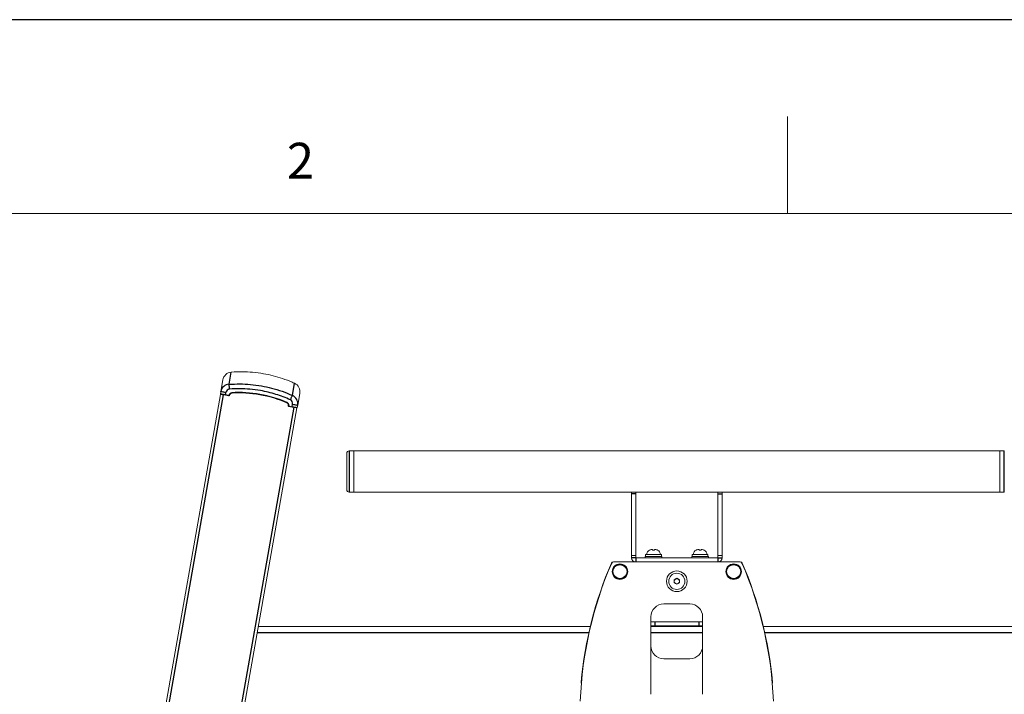
# Model space of a CAD drawing. Extents: x 0 to 6300, y 0 to 4455.
# Drawn here: x 1056 to 1818, y 3933 to 4455 of the extents above; entities that cross this region are included whole.
import ezdxf

# ---------------------------------------------------------------- set-up
doc = ezdxf.new("R2010")
doc.units = 0
doc.header["$LTSCALE"] = 15
doc.layers.get('0').update_dxf_attribs({"linetype": 'CONTINUOUS'})
doc.layers.add('ASKPAPERSIZE', color=7, linetype='CONTINUOUS')
doc.styles.add('STD', font='HGPGothicE.ttf')

msp = doc.modelspace()

# ---------------------------------------------------------------- linework, layer by layer
at = {"color": 1, "linetype": 'Continuous', "lineweight": 0}
msp.add_line((1650, 4380), (1650, 4305), dxfattribs=at)
at = {"color": 7, "linetype": 'Continuous', "lineweight": 0}
msp.add_line((6150, 4305), (375, 4305), dxfattribs=at)
at = {"color": 7, "linetype": 'Continuous', "lineweight": 15}
for p, q in [((1212.98, 4176.04), (1211.39, 4167.01)), ((1211.22, 4164.92), (1080.9, 3425.84)), ((1211.39, 4167.01), (1211.06, 4165.16)), ((1213.49, 4164.52), (1218.12, 4163.71)), ((1214.97, 4164.26), (1217.43, 4163.83)), ((1218.01, 4164.24), (1218.01, 4164.26)), ((1218.22, 4164.27), (1218.12, 4163.71)), ((1272.46, 4165.55), (1270.87, 4156.52)), ((1139.99, 3415.42), (1270.31, 4154.51)), ((1263.42, 4155.72), (1263.52, 4156.28)), ((1263.42, 4155.72), (1268.05, 4154.9)), ((1263.7, 4156.18), (1263.71, 4156.2)), ((1266.57, 4155.17), (1264.11, 4155.6)), ((1270.87, 4156.52), (1270.54, 4154.67)), ((1308.83, 4091.17), (1308.83, 4119.17)), ((1314.23, 4121.17), (1310.83, 4121.17)), ((1314.23, 4121.17), (1314.23, 4089.17)), ((1814.23, 4121.07), (1314.23, 4121.07)), ((1817.63, 4121.17), (1814.23, 4121.17)), ((1814.23, 4089.17), (1814.23, 4121.17)), ((1310.83, 4089.17), (1314.23, 4089.17)), ((1314.23, 4089.27), (1814.23, 4089.27)), ((1529.23, 4089.27), (1529.23, 4087.97)), ((1529.23, 4087.97), (1529.23, 4040.17)), ((1532.43, 4089.27), (1532.43, 4087.97)), ((1532.43, 4087.97), (1532.43, 4040.17)), ((1596.03, 4089.27), (1596.03, 4087.97)), ((1596.03, 4087.97), (1596.03, 4040.17)), ((1599.23, 4089.27), (1599.23, 4087.97)), ((1599.23, 4087.97), (1599.23, 4040.17)), ((1814.23, 4089.17), (1817.63, 4089.17)), ((1532.43, 4040.17), (1529.23, 4040.17)), ((1529.23, 4040.17), (1529.23, 4038.37)), ((1532.43, 4040.17), (1532.43, 4038.37)), ((1532.43, 4038.37), (1596.03, 4038.37)), ((1539.73, 4039.37), (1539.73, 4038.37)), ((1539.73, 4039.37), (1552.73, 4039.37)), ((1540.13, 4040.87), (1540.13, 4039.37)), ((1540.13, 4040.87), (1552.33, 4040.87)), ((1545.48, 4044.77), (1545.11, 4044.77)), ((1547.35, 4044.77), (1546.98, 4044.77)), ((1549.38, 4044.28), (1549.38, 4044.33)), ((1552.33, 4039.37), (1552.33, 4040.87)), ((1552.73, 4038.37), (1552.73, 4039.37)), ((1575.73, 4039.37), (1575.73, 4038.37)), ((1575.73, 4039.37), (1588.73, 4039.37)), ((1576.13, 4040.87), (1576.13, 4039.37)), ((1576.13, 4040.87), (1588.33, 4040.87)), ((1581.48, 4044.77), (1581.11, 4044.77)), ((1583.35, 4044.77), (1582.98, 4044.77)), ((1585.38, 4044.28), (1585.38, 4044.33)), ((1588.33, 4039.37), (1588.33, 4040.87)), ((1588.73, 4038.37), (1588.73, 4039.37)), ((1596.03, 4040.17), (1599.23, 4040.17)), ((1596.03, 4040.17), (1596.03, 4038.37)), ((1599.23, 4040.17), (1599.23, 4038.37)), ((1519.02, 4035.37), (1515.22, 4035.37)), ((1613.25, 4035.17), (1515.22, 4035.17)), ((1609.44, 4035.37), (1613.25, 4035.37)), ((1564.23, 4022.48), (1562.23, 4021.33)), ((1562.23, 4021.33), (1562.23, 4019.02)), ((1562.23, 4019.02), (1564.23, 4017.86)), ((1566.23, 4021.33), (1564.23, 4022.48)), ((1564.23, 4017.86), (1566.23, 4019.02)), ((1566.23, 4019.02), (1566.23, 4021.33)), ((1574.23, 4002.67), (1554.23, 4002.67)), ((1544.23, 3992.67), (1544.23, 3932.67)), ((1584.23, 3992.67), (1584.23, 3932.67)), ((1240.45, 3985.17), (1497.28, 3985.17)), ((1544.23, 3988.87), (1547.23, 3988.87)), ((1547.23, 3985.67), (1544.23, 3985.67)), ((1544.23, 3985.17), (1584.23, 3985.17)), ((1581.23, 3988.87), (1547.23, 3988.87)), ((1547.23, 3985.67), (1581.23, 3985.67)), ((1584.23, 3988.87), (1581.23, 3988.87)), ((1581.23, 3985.67), (1584.23, 3985.67)), ((1631.18, 3985.17), (1888.01, 3985.17)), ((1574.23, 3960.17), (1554.23, 3960.17))]:
    msp.add_line(p, q, dxfattribs=at)
at = {"color": 1, "linetype": 'Continuous', "lineweight": -3}
for p, q in [((1217.84, 4172.73), (1219.5, 4182.12)), ((1266.77, 4164.1), (1268.42, 4173.5)), ((1083.17, 3425.44), (1213.49, 4164.52)), ((1215, 4164.46), (1215.33, 4166.31)), ((1217.46, 4164.03), (1215, 4164.46)), ((1217.81, 4164.29), (1217.81, 4164.27)), ((1137.73, 3415.82), (1268.05, 4154.9)), ((1263.9, 4156.17), (1263.9, 4156.14)), ((1264.14, 4155.8), (1266.61, 4155.36)), ((1266.61, 4155.36), (1266.93, 4157.21)), ((1310.83, 4121.17), (1310.83, 4089.17)), ((1817.63, 4089.17), (1817.63, 4121.17)), ((1532.43, 4087.97), (1529.23, 4087.97)), ((1596.03, 4087.97), (1599.23, 4087.97)), ((1532.43, 4038.37), (1529.23, 4038.37)), ((1532.43, 4038.37), (1532.43, 4035.17)), ((1596.03, 4038.37), (1599.23, 4038.37)), ((1596.03, 4038.37), (1596.03, 4035.17)), ((1547.23, 3988.87), (1547.23, 3985.67)), ((1581.23, 3988.87), (1581.23, 3985.67)), ((1496.13, 3980.17), (1239.57, 3980.17)), ((1584.23, 3980.17), (1544.23, 3980.17)), ((1888.89, 3980.17), (1632.33, 3980.17))]:
    msp.add_line(p, q, dxfattribs=at)
at = {"color": 1, "linetype": 'Continuous', "lineweight": -3, "flags": 128}
for points in [[(1218.13, 4168.97), (1218.08, 4169.58), (1218.04, 4170.18), (1217.99, 4170.75), (1217.95, 4171.27), (1217.92, 4171.75), (1217.88, 4172.15), (1217.86, 4172.48), (1217.84, 4172.73)], [(1215, 4164.46), (1214.23, 4164.6), (1213.49, 4164.73), (1212.81, 4164.85), (1212.22, 4164.95), (1211.73, 4165.04), (1211.36, 4165.1), (1211.14, 4165.14), (1211.06, 4165.16)], [(1215.33, 4166.31), (1214.56, 4166.45), (1213.82, 4166.58), (1213.14, 4166.7), (1212.54, 4166.8), (1212.05, 4166.89), (1211.69, 4166.95), (1211.46, 4166.99), (1211.39, 4167.01)], [(1215, 4164.46), (1214.99, 4164.42), (1214.99, 4164.39), (1214.98, 4164.35), (1214.98, 4164.32), (1214.97, 4164.3), (1214.97, 4164.28), (1214.97, 4164.27), (1214.97, 4164.26)], [(1217.46, 4164.03), (1217.46, 4163.99), (1217.45, 4163.95), (1217.44, 4163.92), (1217.44, 4163.89), (1217.43, 4163.86), (1217.43, 4163.85), (1217.43, 4163.83), (1217.43, 4163.83)], [(1217.81, 4164.29), (1217.85, 4164.29), (1217.89, 4164.28), (1217.92, 4164.28), (1217.95, 4164.27), (1217.98, 4164.27), (1218, 4164.26), (1218.01, 4164.26), (1218.01, 4164.26)], [(1217.81, 4164.27), (1217.85, 4164.26), (1217.89, 4164.26), (1217.92, 4164.25), (1217.95, 4164.25), (1217.97, 4164.24), (1217.99, 4164.24), (1218, 4164.24), (1218.01, 4164.24)], [(1219.85, 4166.11), (1219.86, 4166.07), (1219.86, 4166.03), (1219.86, 4166), (1219.86, 4165.97), (1219.86, 4165.94), (1219.86, 4165.92), (1219.87, 4165.91), (1219.87, 4165.91)], [(1265.21, 4160.67), (1265.46, 4161.23), (1265.71, 4161.77), (1265.94, 4162.29), (1266.16, 4162.77), (1266.36, 4163.2), (1266.53, 4163.58), (1266.66, 4163.88), (1266.77, 4164.1)], [(1262.61, 4158.57), (1262.59, 4158.53), (1262.58, 4158.5), (1262.56, 4158.47), (1262.55, 4158.44), (1262.54, 4158.42), (1262.54, 4158.4), (1262.53, 4158.39), (1262.53, 4158.39)], [(1263.9, 4156.14), (1263.86, 4156.15), (1263.82, 4156.16), (1263.79, 4156.16), (1263.76, 4156.17), (1263.74, 4156.17), (1263.72, 4156.18), (1263.71, 4156.18), (1263.7, 4156.18)], [(1263.9, 4156.17), (1263.87, 4156.17), (1263.83, 4156.18), (1263.79, 4156.19), (1263.76, 4156.19), (1263.74, 4156.2), (1263.72, 4156.2), (1263.71, 4156.2), (1263.71, 4156.2)], [(1264.14, 4155.8), (1264.14, 4155.76), (1264.13, 4155.72), (1264.12, 4155.69), (1264.12, 4155.66), (1264.11, 4155.63), (1264.11, 4155.61), (1264.11, 4155.6), (1264.11, 4155.6)], [(1266.61, 4155.36), (1266.6, 4155.32), (1266.59, 4155.29), (1266.59, 4155.25), (1266.58, 4155.22), (1266.58, 4155.2), (1266.57, 4155.18), (1266.57, 4155.17), (1266.57, 4155.17)], [(1266.61, 4155.36), (1267.37, 4155.23), (1268.11, 4155.1), (1268.79, 4154.98), (1269.39, 4154.87), (1269.88, 4154.78), (1270.24, 4154.72), (1270.47, 4154.68), (1270.54, 4154.67)], [(1266.93, 4157.21), (1267.7, 4157.08), (1268.44, 4156.95), (1269.12, 4156.83), (1269.72, 4156.72), (1270.21, 4156.64), (1270.57, 4156.57), (1270.8, 4156.53), (1270.87, 4156.52)]]:
    msp.add_lwpolyline(points, dxfattribs=at)
at = {"color": 7, "linetype": 'Continuous', "lineweight": 15, "flags": 128}
for points in [[(1213.49, 4164.52), (1213.05, 4164.6), (1212.62, 4164.68), (1212.23, 4164.75), (1211.89, 4164.81), (1211.61, 4164.86), (1211.4, 4164.89), (1211.27, 4164.92), (1211.22, 4164.92)], [(1270.31, 4154.51), (1270.27, 4154.51), (1270.14, 4154.54), (1269.93, 4154.57), (1269.65, 4154.62), (1269.31, 4154.68), (1268.91, 4154.75), (1268.49, 4154.83), (1268.05, 4154.9)], [(1490.23, 3942.11), (1490.25, 3941.65), (1490.36, 3941.29)], [(1638.23, 3942.11), (1638.21, 3941.65), (1638.1, 3941.29)]]:
    msp.add_lwpolyline(points, dxfattribs=at)
at = {"color": 7, "linetype": 'Continuous', "lineweight": 15}
for centre, radius in [((1520.23, 4027.67), 6), ((1608.23, 4027.67), 6), ((1564.23, 4020.17), 8), ((1564.23, 4020.17), 6.27)]:
    msp.add_circle(centre, radius, dxfattribs=at)
at = {"color": 1, "linetype": 'Continuous', "lineweight": -3}
for centre in [(1520.23, 4027.67), (1608.23, 4027.67)]:
    msp.add_circle(centre, 5.5, dxfattribs=at)
at = {"color": 7, "linetype": 'Continuous', "lineweight": 15}
for centre, radius, start, end in [((1211.26, 4165.12), 0.2, 170, 260), ((1217.52, 4164.32), 0.5, 260, 350), ((1219.98, 4163.91), 2, 93.32267, 170), ((1220.19, 4163.92), 2, 93.1947, 170), ((1225.31, 4072.07), 94, 66.67733, 93.32267), ((1225.31, 4072.07), 94, 66.8053, 93.1947), ((1261.55, 4156.63), 2, 350, 66.8053), ((1261.74, 4156.55), 2, 350, 66.67733), ((1264.2, 4156.09), 0.5, 170, 260), ((1270.35, 4154.7), 0.2, 260, 350), ((1310.83, 4119.17), 2, 90, 180), ((1310.83, 4091.17), 2, 180, 270), ((1532.43, 4038.37), 3.2, 180, 270), ((1544.88, 4040.87), 3.9, 117.45821, 180), ((1547.58, 4040.87), 3.9, 0, 62.53205), ((1580.88, 4040.87), 3.9, 117.45821, 180), ((1583.58, 4040.87), 3.9, 0, 62.53205), ((1596.03, 4038.37), 3.2, 270, 0), ((1789.23, 3915.27), 300, 156.63197, 177.66795), ((1789.23, 3915.27), 300.2, 156.63197, 174.87183), ((1515.22, 4033.67), 1.7, 90, 156.63197), ((1515.22, 4033.67), 1.5, 90, 156.63197), ((1519.02, 4034.67), 0.7, 45, 90), ((1609.44, 4034.67), 0.7, 90, 135), ((1613.25, 4033.67), 1.7, 23.36803, 90), ((1613.25, 4033.67), 1.5, 23.36803, 90), ((1339.23, 3915.27), 300, 2.33205, 23.36803), ((1339.23, 3915.27), 300.2, 5.12817, 23.36803), ((1564.23, 4020.17), 2, 120, 180), ((1564.23, 4020.17), 2, 180, 240), ((1564.23, 4020.17), 2, 60, 120), ((1564.23, 4020.17), 2, 240, 300), ((1564.23, 4020.17), 2, 0, 60), ((1564.23, 4020.17), 2, 300, 0), ((1554.23, 3992.67), 10, 90, 180), ((1574.23, 3992.67), 10, 0, 90), ((1554.23, 3970.17), 10, 180, 270), ((1574.23, 3970.17), 10, 270, 0)]:
    msp.add_arc(centre, radius, start, end, dxfattribs=at)
at = {"color": 1, "linetype": 'Continuous', "lineweight": -3}
for centre, radius, start, end in [((1217.52, 4164.32), 0.3, 260, 350), ((1219.98, 4163.91), 2.2, 93.32267, 170), ((1225.31, 4072.07), 94.2, 66.67733, 93.32267), ((1261.74, 4156.55), 2.2, 350, 66.67733), ((1264.2, 4156.09), 0.3, 170, 260)]:
    msp.add_arc(centre, radius, start, end, dxfattribs=at)
at = {"color": 7, "linetype": 'Continuous', "lineweight": 15}
for centre, start_param, end_param in [((1219.87, 4174.82), 0.236463, 1.570796), ((1265.57, 4166.77), 4.712389, 6.046723)]:
    msp.add_ellipse(centre, major_axis=(1.27, 7.21), ratio=0.955663, start_param=start_param, end_param=end_param, dxfattribs=at)
at = {"color": 1, "linetype": 'Continuous', "lineweight": -3}
for centre, major_axis, ratio, start_param, end_param in [((1218.28, 4165.79), (6.89, -1.22), 0.993043, 1.807259, 3.141593), ((1218.28, 4165.79), (-0.55, -3.14), 0.939693, 3.378055, 4.712389), ((1263.98, 4157.73), (-0.55, -3.14), 0.939693, 1.570796, 2.90513), ((1263.98, 4157.73), (6.89, -1.22), 0.993043, 0, 1.334334)]:
    msp.add_ellipse(centre, major_axis=major_axis, ratio=ratio, start_param=start_param, end_param=end_param, dxfattribs=at)
at = {"color": 7, "linetype": 'Continuous', "lineweight": 15}
for points, knots in [([(1268.42, 4173.5), (1267.81, 4173.77), (1264.77, 4175.12), (1259.29, 4177.21), (1251.9, 4179.39), (1244.16, 4181.06), (1236.27, 4182.1), (1227.9, 4182.55), (1222.42, 4182.27), (1219.5, 4182.12)], [0, 0, 0, 0, 0.039849, 0.199369, 0.349692, 0.500016, 0.671988, 0.825221, 1, 1, 1, 1]), ([(1543.08, 4044.28), (1543.36, 4044.41), (1544, 4044.71), (1544.7, 4044.75), (1545.11, 4044.77)], [0, 0, 0, 0, 0.427308, 1, 1, 1, 1]), ([(1543.08, 4044.33), (1543.08, 4044.33), (1543.08, 4044.35), (1543.08, 4044.31), (1543.08, 4044.28)], [0, 0, 0, 0, 0.003406, 1, 1, 1, 1]), ([(1545.48, 4044.77), (1545.48, 4044.75), (1545.48, 4044.71), (1545.48, 4044.41), (1545.48, 4044.28)], [0, 0, 0, 0, 0.572708, 1, 1, 1, 1]), ([(1545.48, 4044.28), (1545.73, 4044.31), (1546.23, 4044.35), (1546.73, 4044.31), (1546.98, 4044.28)], [0, 0, 0, 0, 0.500001, 1, 1, 1, 1]), ([(1546.98, 4044.28), (1546.98, 4044.41), (1546.98, 4044.71), (1546.98, 4044.75), (1546.98, 4044.77)], [0, 0, 0, 0, 0.427292, 1, 1, 1, 1]), ([(1547.35, 4044.77), (1547.76, 4044.75), (1548.47, 4044.71), (1549.11, 4044.41), (1549.38, 4044.28)], [0, 0, 0, 0, 0.572692, 1, 1, 1, 1]), ([(1579.08, 4044.28), (1579.36, 4044.41), (1580, 4044.71), (1580.7, 4044.75), (1581.11, 4044.77)], [0, 0, 0, 0, 0.427308, 1, 1, 1, 1]), ([(1579.08, 4044.33), (1579.08, 4044.33), (1579.08, 4044.35), (1579.08, 4044.31), (1579.08, 4044.28)], [0, 0, 0, 0, 0.003406, 1, 1, 1, 1]), ([(1581.48, 4044.77), (1581.48, 4044.75), (1581.48, 4044.71), (1581.48, 4044.41), (1581.48, 4044.28)], [0, 0, 0, 0, 0.572708, 1, 1, 1, 1]), ([(1581.48, 4044.28), (1581.73, 4044.31), (1582.23, 4044.35), (1582.73, 4044.31), (1582.98, 4044.28)], [0, 0, 0, 0, 0.499999, 1, 1, 1, 1]), ([(1582.98, 4044.28), (1582.98, 4044.41), (1582.98, 4044.71), (1582.98, 4044.75), (1582.98, 4044.77)], [0, 0, 0, 0, 0.427292, 1, 1, 1, 1]), ([(1583.35, 4044.77), (1583.76, 4044.75), (1584.47, 4044.71), (1585.11, 4044.41), (1585.38, 4044.28)], [0, 0, 0, 0, 0.572692, 1, 1, 1, 1])]:
    msp.add_open_spline(points, degree=3, knots=knots, dxfattribs=at)
at = {"color": 1, "linetype": 'Continuous', "lineweight": -3}
for points, knots in [([(1217.84, 4172.73), (1220.58, 4172.87), (1226.07, 4173.16), (1234.43, 4172.72), (1242.66, 4171.64), (1250.87, 4169.84), (1258.89, 4167.43), (1264.14, 4165.21), (1266.77, 4164.1)], [0, 0, 0, 0, 0.164009, 0.328017, 0.5, 0.659533, 0.829767, 1, 1, 1, 1]), ([(1265.21, 4160.67), (1263.37, 4161.46), (1259.71, 4163.04), (1254, 4164.99), (1248.16, 4166.61), (1241.48, 4168.01), (1234.1, 4168.97), (1226.05, 4169.39), (1220.78, 4169.11), (1218.13, 4168.97)], [0, 0, 0, 0, 0.124019, 0.24804, 0.374035, 0.500032, 0.672012, 0.835449, 1, 1, 1, 1])]:
    msp.add_open_spline(points, degree=3, knots=knots, dxfattribs=at)
at = {"layer": 'ASKPAPERSIZE', "color": 4, "linetype": 'Continuous'}
msp.add_lwpolyline([(0, 0), (6300, 0), (6300, 4455), (0, 4455)], close=True, dxfattribs=at)

# ---------------------------------------------------------------- texts
at = {"color": 7, "linetype": 'Continuous', "lineweight": 0, "insert": (1262.5, 4359.69), "char_height": 27.78, "attachment_point": 1, "style": 'STD'}
msp.add_mtext('2', dxfattribs=at)

doc.saveas('drawing.dxf')
